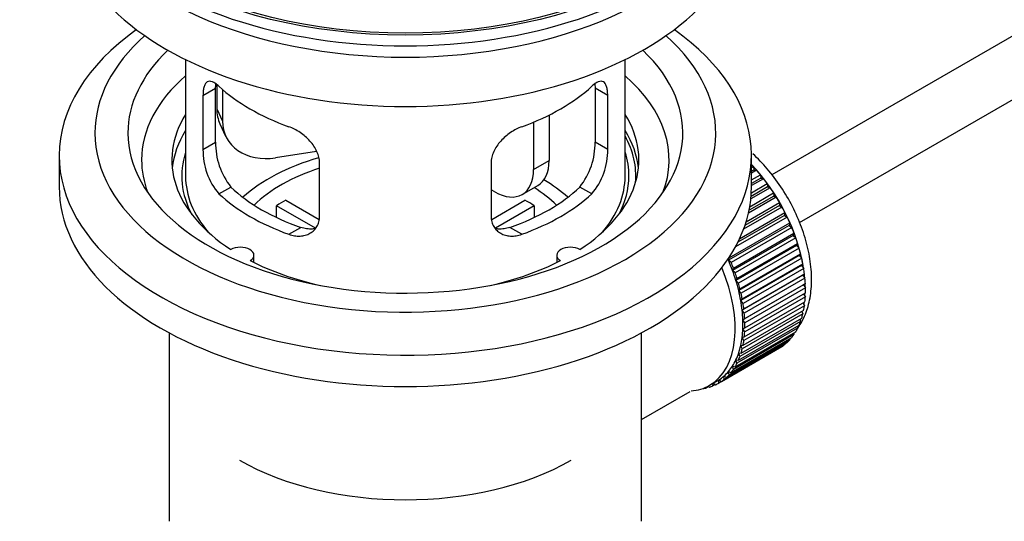
# Model space of a CAD drawing. Units: millimetres. Extents: x 0 to 1179, y 0 to 1763.
# Drawn here: x 90 to 179, y 224 to 270 of the extents above; entities that cross this region are included whole.
import ezdxf
from ezdxf import colors
from ezdxf.entities.mleader import LeaderData, LeaderLine
from ezdxf.math import Vec2, Vec3

# ---------------------------------------------------------------- set-up
doc = ezdxf.new("R2010")
doc.units = ezdxf.units.MM
doc.layers.add('DV7_Défaut', color=7, linetype='Continuous')
doc.layers.add('Défaut', color=7, linetype='Continuous')

# ---------------------------------------------------------------- blocks, each defined once
blk = doc.blocks.new('_DOT')
at = {"color": 0}
blk.add_line((0, 0), (-1, 0), dxfattribs=at)
at = {"color": 0, "const_width": 0.333}
blk.add_lwpolyline([(-0.1665, 0, 1), (0.1665, 0, 1)], format="xyb", close=True, dxfattribs=at)
blk = doc.blocks.new('SE6')
at = {"layer": 'DV7_Défaut', "color": 7, "linetype": 'Continuous'}
for p, q in [((257.512, 312.835), (158.047, 255.409)), ((160.552, 251.082), (257.074, 306.809)), ((104.691, 265.911), (104.691, 255.309)), ((144.691, 255.309), (144.691, 265.911)), ((107.529, 263.622), (107.529, 261.417)), ((106.278, 262.641), (107.429, 263.306)), ((106.278, 262.641), (106.278, 257.742)), ((107.429, 258.407), (107.429, 263.306)), ((108.046, 263.196), (108.046, 260.302)), ((141.953, 263.306), (141.953, 258.407)), ((143.104, 262.641), (141.953, 263.306)), ((143.104, 257.742), (143.104, 262.641)), ((107.529, 261.417), (108.046, 260.302)), ((137.773, 260.864), (137.773, 256.738)), ((107.823, 260.059), (108.34, 258.944)), ((136.358, 260.22), (136.358, 255.922)), ((106.278, 257.742), (107.429, 258.407)), ((143.104, 257.742), (141.953, 258.407)), ((93.191, 257.187), (93.191, 254.33)), ((116.616, 257.545), (112.876, 256.966)), ((156.191, 254.33), (156.191, 257.187)), ((116.884, 251.619), (116.884, 256.518)), ((132.498, 256.518), (132.498, 251.619)), ((136.358, 255.922), (137.773, 256.738)), ((156.191, 256.088), (156.355, 256.183)), ((156.427, 255.877), (156.191, 255.741)), ((156.65, 255.848), (156.191, 255.583)), ((156.191, 254.954), (157.005, 255.424)), ((156.355, 256.183), (156.427, 255.877)), ((156.427, 255.877), (156.65, 255.848)), ((157.005, 255.424), (157.055, 255.124)), ((156.177, 253.784), (157.622, 254.618)), ((157.055, 255.124), (156.191, 254.625)), ((157.286, 255.067), (156.191, 254.435)), ((157.055, 255.124), (157.286, 255.067)), ((157.622, 254.618), (157.651, 254.326)), ((107.73, 253.682), (108.82, 254.312)), ((132.823, 253.881), (132.498, 254.068)), ((135.323, 253.633), (136.737, 254.449)), ((141.653, 253.682), (140.562, 254.312)), ((156.035, 252.52), (158.201, 253.771)), ((157.887, 254.242), (156.133, 253.23)), ((157.651, 254.326), (156.155, 253.462)), ((157.651, 254.326), (157.887, 254.242)), ((158.201, 253.771), (158.209, 253.49)), ((113.81, 253.1), (116.853, 251.343)), ((132.552, 251.356), (135.573, 253.1)), ((155.702, 251.138), (158.738, 252.891)), ((158.448, 253.38), (155.912, 251.916)), ((158.209, 253.49), (155.974, 252.199)), ((158.209, 253.49), (158.448, 253.38)), ((158.738, 252.891), (158.725, 252.622)), ((116.509, 250.562), (112.961, 252.61)), ((112.961, 251.541), (112.961, 252.61)), ((136.421, 252.61), (132.883, 250.568)), ((136.421, 252.61), (136.421, 251.541)), ((155.11, 249.606), (159.23, 251.984)), ((158.965, 252.487), (155.474, 250.471)), ((158.725, 252.622), (155.598, 250.817)), ((158.725, 252.622), (158.965, 252.487)), ((159.23, 251.984), (159.195, 251.73)), ((154.155, 247.874), (159.67, 251.058)), ((159.434, 251.57), (154.73, 248.855)), ((159.195, 251.73), (154.953, 249.281)), ((159.195, 251.73), (159.434, 251.57)), ((159.67, 251.058), (159.614, 250.821)), ((114.094, 250.007), (115.184, 250.637)), ((135.289, 250.007), (134.198, 250.637)), ((159.614, 250.821), (154.099, 247.637)), ((159.851, 250.638), (154.335, 247.454)), ((154.542, 246.936), (160.057, 250.121)), ((159.614, 250.821), (159.851, 250.638)), ((160.057, 250.121), (159.98, 249.902)), ((159.98, 249.902), (154.465, 246.718)), ((160.212, 249.698), (154.697, 246.513)), ((154.871, 245.994), (160.387, 249.179)), ((159.98, 249.902), (160.212, 249.698)), ((160.387, 249.179), (160.29, 248.981)), ((160.29, 248.981), (154.775, 245.797)), ((160.516, 248.756), (155, 245.572)), ((155.141, 245.056), (160.657, 248.24)), ((160.29, 248.981), (160.516, 248.756)), ((160.657, 248.24), (160.541, 248.065)), ((110.915, 247.438), (110.915, 248.104)), ((138.467, 248.104), (138.467, 247.438)), ((154.099, 247.637), (154.155, 247.874)), ((154.335, 247.454), (154.099, 247.637)), ((160.541, 248.065), (155.025, 244.88)), ((160.758, 247.822), (155.243, 244.637)), ((155.35, 244.128), (160.865, 247.312)), ((160.541, 248.065), (160.758, 247.822)), ((160.865, 247.312), (160.731, 247.16)), ((154.465, 246.718), (154.542, 246.936)), ((154.697, 246.513), (154.465, 246.718)), ((160.731, 247.16), (155.215, 243.976)), ((160.938, 246.901), (155.423, 243.717)), ((155.494, 243.219), (161.01, 246.403)), ((160.731, 247.16), (160.938, 246.901)), ((161.01, 246.403), (160.858, 246.276)), ((154.775, 245.797), (154.871, 245.994)), ((155, 245.572), (154.775, 245.797)), ((160.858, 246.276), (155.343, 243.091)), ((161.054, 246.003), (155.538, 242.818)), ((155.574, 242.335), (161.09, 245.519)), ((160.858, 246.276), (161.054, 246.003)), ((161.09, 245.519), (160.922, 245.418)), ((155.025, 244.88), (155.141, 245.056)), ((155.243, 244.637), (155.025, 244.88)), ((160.922, 245.418), (155.407, 242.234)), ((161.105, 245.133), (155.589, 241.948)), ((155.589, 241.484), (161.105, 244.668)), ((160.922, 245.418), (161.105, 245.133)), ((155.215, 243.976), (155.35, 244.128)), ((155.423, 243.717), (155.215, 243.976)), ((155.538, 240.673), (161.054, 243.857)), ((161.09, 244.299), (155.574, 241.115)), ((160.884, 243.759), (161.01, 243.508)), ((160.935, 244.571), (161.09, 244.299)), ((155.343, 243.091), (155.494, 243.219)), ((155.538, 242.818), (155.343, 243.091)), ((155.423, 239.908), (160.938, 243.092)), ((161.01, 243.508), (155.494, 240.323)), ((160.766, 242.993), (160.865, 242.765)), ((160.657, 242.078), (155.141, 238.894)), ((155.243, 239.195), (160.758, 242.38)), ((160.865, 242.765), (155.35, 239.581)), ((155.407, 242.234), (155.574, 242.335)), ((155.589, 241.948), (155.407, 242.234)), ((160.582, 242.278), (160.657, 242.078)), ((103.191, 241.038), (103.191, 223.874)), ((146.191, 223.874), (146.191, 241.038)), ((154.697, 237.949), (160.212, 241.134)), ((160.387, 241.451), (154.871, 238.267)), ((155, 238.541), (160.516, 241.725)), ((155.407, 241.409), (155.589, 241.484)), ((155.574, 241.115), (155.407, 241.409)), ((160.023, 241.025), (160.057, 240.89)), ((160.334, 241.62), (160.387, 241.451)), ((153.918, 236.976), (159.434, 240.16)), ((159.67, 240.399), (154.155, 237.215)), ((154.335, 237.426), (159.851, 240.611)), ((160.057, 240.89), (154.542, 237.706)), ((155.343, 240.625), (155.538, 240.673)), ((155.494, 240.323), (155.343, 240.625)), ((159.652, 240.496), (159.67, 240.399)), ((158.738, 239.642), (153.223, 236.458)), ((153.449, 236.601), (158.965, 239.785)), ((159.23, 239.982), (153.714, 236.798)), ((155.215, 239.888), (155.423, 239.908)), ((155.35, 239.581), (155.215, 239.888)), ((158.738, 239.654), (158.738, 239.642)), ((159.223, 240.038), (159.23, 239.982)), ((154.871, 238.267), (154.775, 238.576)), ((154.775, 238.576), (155, 238.541)), ((155.141, 238.894), (155.025, 239.203)), ((155.025, 239.203), (155.243, 239.195)), ((154.155, 237.215), (154.099, 237.516)), ((154.099, 237.516), (154.335, 237.426)), ((154.542, 237.706), (154.465, 238.013)), ((154.465, 238.013), (154.697, 237.949)), ((152.378, 236.259), (153.085, 236.667)), ((153.223, 236.458), (153.21, 236.742)), ((153.21, 236.742), (153.449, 236.601)), ((153.714, 236.798), (153.679, 237.092)), ((153.679, 237.092), (153.918, 236.976)), ((146.191, 233.149), (150.622, 235.707)), ((151.757, 235.972), (151.77, 235.959)), ((152.31, 236.139), (152.106, 236.021)), ((152.106, 236.021), (152.118, 236.122)), ((152.249, 236.188), (152.371, 236.09)), ((152.686, 236.198), (152.693, 236.441)), ((152.904, 236.325), (152.686, 236.198)), ((152.717, 236.454), (152.932, 236.305))]:
    blk.add_line(p, q, dxfattribs=at)
for centre, radius, start, end in [((113.749, 258.27), 6.321, 178.7495, 218.76651), ((135.634, 258.269), 6.32, 321.23072, 1.25327), ((112.414, 257.647), 6.137, 179.1058, 220.24344), ((136.967, 257.647), 6.138, 319.7591, 0.89167)]:
    blk.add_arc(centre, radius, start, end, dxfattribs=at)
for major_axis in [(-31.5, 0), (-31.2, 0)]:
    blk.add_ellipse((124.691, 286.336), major_axis=major_axis, ratio=0.57735, dxfattribs=at)
for centre, major_axis, ratio, start_param, end_param in [((124.691, 285.357), (-31.5, 0), 0.57735, 0, 3.141593), ((124.691, 279.396), (-30.75, 0), 0.57735, 0, 3.141593), ((124.691, 283.887), (-30.75, 0), 0.57735, 0.25974, 2.881853), ((124.691, 257.187), (-31.5, 0), 0.57735, 5.60183, 6.283185), ((124.691, 257.187), (-31.5, 0), 0.57735, 0, 3.822948), ((124.691, 259.229), (-28.25, 0), 0.57735, 5.708569, 6.283185), ((124.691, 259.229), (-28.25, 0), 0.57735, 0, 3.716209), ((124.691, 259.229), (-25.25, 0), 0.57735, 5.739722, 6.283185), ((124.691, 259.229), (-25.25, 0), 0.57735, 0, 3.685056), ((124.691, 256.779), (-23.999, 0), 0.57735, 5.697563, 6.283185), ((124.691, 256.779), (-23.999, 0), 0.57735, 2.925762, 3.727215), ((124.691, 269.598), (-20, 0), 0.57735, 0.558455, 1.012341), ((124.691, 269.598), (20, 0), 0.57735, 5.270844, 5.72473), ((124.691, 256.779), (21.25, 0), 0.57735, 2.796891, 3.868159), ((112.358, 262.164), (4.535, 2.105), 0.788675, 2.790713, 3.141593), ((124.691, 256.779), (-21.25, 0), 0.57735, 2.415027, 3.486294), ((112.876, 261.049), (4.535, 2.105), 0.788675, 2.790713, 4.36151), ((124.691, 255.309), (21.25, 0), 0.57735, 2.796891, 3.081661), ((124.691, 255.309), (-21.25, 0), 0.57735, 3.201525, 3.486294), ((124.691, 255.309), (-20.976, 0), 0.57735, 3.093913, 3.447843), ((124.691, 255.309), (20.35, 0), 0.57735, 2.955859, 3.445055), ((124.691, 255.309), (20.35, 0), 0.57735, 0, 0.185734), ((124.691, 256.779), (-23.999, 0), 0.57735, 0, 0.21583), ((124.691, 247.961), (-17.5, 0), 0.57735, 5.180652, 5.717814), ((134.237, 258.78), (-2.5, 4.33), 0.57735, 3.141593, 3.926991), ((153.117, 249.676), (-5.625, 9.743), 0.57735, 4.118596, 5.100992), ((152.975, 249.594), (-5.75, 9.959), 0.57735, -1.214048, -1.191961), ((124.691, 247.961), (-16, 0), 0.57735, 5.222101, 5.748726), ((132.823, 257.963), (-2.5, 4.33), 0.57735, 2.356194, 3.926991), ((152.975, 249.594), (-5.75, 9.959), 0.57735, -1.303808, -1.254346), ((124.691, 255.309), (-20, 0), 0.57735, 0, 0.458666), ((124.691, 247.961), (-17.5, 0), 0.57735, 3.706964, 3.90805), ((124.691, 255.309), (-20, 0), 0.57735, 2.682927, 3.141593), ((124.691, 255.309), (20.35, 0), 0.57735, 5.979723, 6.283185), ((152.975, 249.594), (-5.75, 9.959), 0.57735, -1.393567, -1.344106), ((124.691, 254.33), (-31.5, 0), 0.57735, 0, 3.141593), ((124.691, 259.8), (-20, 0), 0.57735, 0.558455, 1.012341), ((124.691, 259.8), (-18.5, 0), 0.57735, 0.53969, 1.031106), ((124.691, 259.8), (18.5, 0), 0.57735, 5.252079, 5.743495), ((124.691, 259.8), (20, 0), 0.57735, 5.270844, 5.72473), ((124.691, 247.961), (-16, 0), 0.57735, 3.676052, 3.891291), ((152.975, 249.594), (-5.75, 9.959), 0.57735, -1.483327, -1.433866), ((124.691, 246.328), (-16, 0), 0.57735, -0.822907, -0.747889), ((124.691, 246.328), (16, 0), 0.57735, 0.747889, 0.822907), ((152.975, 249.594), (-5.75, 9.959), 0.57735, 4.710098, 4.75956), ((152.975, 249.594), (5.75, -9.959), 0.57735, 1.478746, 1.528207), ((152.975, 249.594), (5.75, -9.959), 0.57735, 1.388986, 1.438447), ((152.975, 249.594), (5.75, -9.959), 0.57735, 1.299226, 1.348688), ((152.975, 249.594), (5.75, -9.959), 0.57735, 1.209466, 1.258928), ((109.665, 248.104), (-1.25, 0), 0.57735, 2.38561, 5.468371), ((139.717, 248.104), (1.25, 0), 0.57735, 0.814814, 3.897575), ((152.975, 249.594), (5.75, -9.959), 0.57735, 1.119707, 1.169168), ((124.691, 256.779), (21.25, 0), 0.57735, 3.985823, 4.340705), ((124.691, 256.779), (21.25, 0), 0.57735, 5.084073, 5.438955), ((147.46, 246.41), (5.625, -9.743), 0.57735, 1.279077, 1.368837), ((147.46, 246.41), (5.75, -9.959), 0.57735, 1.299226, 1.348688), ((152.975, 249.594), (5.75, -9.959), 0.57735, 1.029947, 1.079408), ((146.753, 246.001), (5.625, -9.743), 0.57735, 0, 1.343844), ((147.46, 246.41), (5.625, -9.743), 0.57735, 1.189317, 1.279077), ((147.46, 246.41), (5.75, -9.959), 0.57735, 1.209466, 1.258928), ((152.975, 249.594), (5.75, -9.959), 0.57735, 0.940187, 0.989648), ((147.46, 246.41), (5.625, -9.743), 0.57735, 1.099557, 1.189317), ((147.46, 246.41), (5.75, -9.959), 0.57735, 1.119707, 1.169168), ((153.117, 249.676), (-5.625, 9.743), 0.57735, 4.028203, 4.065108), ((152.975, 249.594), (5.75, -9.959), 0.57735, 0.850427, 0.899889), ((153.117, 249.676), (-5.625, 9.743), 0.57735, 3.938075, 3.97227), ((147.46, 246.41), (5.625, -9.743), 0.57735, 1.009798, 1.099557), ((147.46, 246.41), (5.75, -9.959), 0.57735, 1.029947, 1.079408), ((153.117, 249.676), (-5.625, 9.743), 0.57735, 3.848215, 3.878615), ((152.975, 249.594), (5.75, -9.959), 0.57735, 0.760668, 0.810129), ((147.46, 246.41), (5.625, -9.743), 0.57735, 0.920038, 1.009798), ((147.46, 246.41), (5.75, -9.959), 0.57735, 0.940187, 0.989648), ((153.117, 249.676), (-5.625, 9.743), 0.57735, 3.758625, 3.783987), ((152.975, 249.594), (5.75, -9.959), 0.57735, 0.670908, 0.720369), ((147.46, 246.41), (5.625, -9.743), 0.57735, 0.830278, 0.920038), ((147.46, 246.41), (5.75, -9.959), 0.57735, 0.850427, 0.899889), ((152.975, 249.594), (5.75, -9.959), 0.57735, 0.581148, 0.630609), ((147.46, 246.41), (5.625, -9.743), 0.57735, 0.740518, 0.830278), ((147.46, 246.41), (5.75, -9.959), 0.57735, 0.760668, 0.810129), ((152.975, 249.594), (5.75, -9.959), 0.57735, 0.401628, 0.45109), ((152.975, 249.594), (5.75, -9.959), 0.57735, 0.491388, 0.540849), ((147.46, 246.41), (5.625, -9.743), 0.57735, 0.650758, 0.740518), ((147.46, 246.41), (5.75, -9.959), 0.57735, 0.670908, 0.720369), ((152.975, 249.594), (5.75, -9.959), 0.57735, 0.311869, 0.36133), ((147.46, 246.41), (5.625, -9.743), 0.57735, 0.560999, 0.650758), ((147.46, 246.41), (5.75, -9.959), 0.57735, 0.581148, 0.630609), ((152.975, 249.594), (5.75, -9.959), 0.57735, 0.132349, 0.18181), ((152.975, 249.594), (5.75, -9.959), 0.57735, 0.222109, 0.27157), ((147.46, 246.41), (5.625, -9.743), 0.57735, 0.471239, 0.560999), ((147.46, 246.41), (5.75, -9.959), 0.57735, 0.491388, 0.540849), ((152.975, 249.594), (5.75, -9.959), 0.57735, 0.042589, 0.09205), ((147.46, 246.41), (5.625, -9.743), 0.57735, 0.291719, 0.381479), ((147.46, 246.41), (5.625, -9.743), 0.57735, 0.381479, 0.471239), ((147.46, 246.41), (5.75, -9.959), 0.57735, 0.401628, 0.45109), ((147.46, 246.41), (5.625, -9.743), 0.57735, 0.1122, 0.20196), ((147.46, 246.41), (5.625, -9.743), 0.57735, 0.20196, 0.291719), ((147.46, 246.41), (5.75, -9.959), 0.57735, 0.222109, 0.27157), ((147.46, 246.41), (5.75, -9.959), 0.57735, 0.311869, 0.36133), ((147.46, 246.41), (-5.625, 9.743), 0.57735, 3.141593, 3.164033), ((147.46, 246.41), (5.625, -9.743), 0.57735, 0.02244, 0.1122), ((147.46, 246.41), (5.75, -9.959), 0.57735, 0.042589, 0.09205), ((147.46, 246.41), (5.75, -9.959), 0.57735, 0.132349, 0.18181), ((146.753, 246.001), (5.625, -9.743), 0.57735, 6.015722, 6.283185), ((147.46, 246.41), (5.75, -9.959), 0.57735, -0.22669, -0.177229), ((147.46, 246.41), (5.75, -9.959), 0.57735, -0.13693, -0.087469), ((147.46, 246.41), (-5.75, 9.959), 0.57735, 3.094422, 3.143883), ((124.691, 238.163), (21.35, 0), 0.57735, 3.926991, 5.497787)]:
    blk.add_ellipse(centre, major_axis=major_axis, ratio=ratio, start_param=start_param, end_param=end_param, dxfattribs=at)
for points, knots in [([(107.73, 263.48), (107.622, 263.579), (107.519, 263.662), (107.321, 263.796), (107.225, 263.848), (107.046, 263.918), (106.963, 263.935), (106.808, 263.936), (106.736, 263.919), (106.609, 263.849), (106.553, 263.797), (106.454, 263.656), (106.412, 263.566), (106.346, 263.357), (106.321, 263.236), (106.286, 262.96), (106.278, 262.807), (106.278, 262.641)], [0, 0, 0, 0, 0.125, 0.125, 0.25, 0.25, 0.375, 0.375, 0.5, 0.5, 0.625, 0.625, 0.75, 0.75, 0.875, 0.875, 1, 1, 1, 1]), ([(143.104, 262.641), (143.104, 262.807), (143.096, 262.958), (143.062, 263.231), (143.037, 263.355), (142.97, 263.566), (142.929, 263.654), (142.831, 263.796), (142.774, 263.849), (142.646, 263.919), (142.575, 263.936), (142.42, 263.936), (142.337, 263.918), (142.158, 263.849), (142.062, 263.797), (141.863, 263.662), (141.76, 263.579), (141.653, 263.48)], [0, 0, 0, 0, 0.125, 0.125, 0.25, 0.25, 0.375, 0.375, 0.5, 0.5, 0.625, 0.625, 0.75, 0.75, 0.875, 0.875, 1, 1, 1, 1]), ([(141.928, 263.765), (141.928, 263.765), (141.928, 263.764), (141.944, 263.626), (141.953, 263.473), (141.953, 263.306)], [0, 0, 0, 0, 0.002803, 0.002803, 1, 1, 1, 1]), ([(116.884, 256.518), (116.884, 256.683), (116.864, 256.851), (116.785, 257.189), (116.726, 257.362), (116.574, 257.699), (116.482, 257.863), (116.267, 258.187), (116.145, 258.343), (115.881, 258.639), (115.737, 258.78), (115.433, 259.045), (115.275, 259.167), (114.948, 259.389), (114.778, 259.491), (114.436, 259.668), (114.265, 259.743), (114.094, 259.805)], [0, 0, 0, 0, 0.125, 0.125, 0.25, 0.25, 0.375, 0.375, 0.5, 0.5, 0.625, 0.625, 0.75, 0.75, 0.875, 0.875, 1, 1, 1, 1]), ([(135.289, 259.805), (135.117, 259.743), (134.946, 259.668), (134.607, 259.493), (134.437, 259.391), (134.108, 259.167), (133.95, 259.046), (133.648, 258.783), (133.503, 258.64), (133.238, 258.344), (133.118, 258.19), (132.903, 257.868), (132.809, 257.7), (132.657, 257.364), (132.598, 257.195), (132.518, 256.853), (132.498, 256.683), (132.498, 256.518)], [0, 0, 0, 0, 0.125, 0.125, 0.25, 0.25, 0.375, 0.375, 0.5, 0.5, 0.625, 0.625, 0.75, 0.75, 0.875, 0.875, 1, 1, 1, 1]), ([(160.404, 241.468), (160.543, 241.662), (160.925, 242.267), (161.39, 243.444), (161.672, 245.037), (161.668, 246.814), (161.369, 248.71), (160.788, 250.647), (159.952, 252.551), (158.892, 254.36), (157.665, 255.981), (156.772, 256.91), (156.317, 257.328)], [0, 0, 0, 0, 0.048431, 0.146073, 0.248485, 0.355274, 0.464186, 0.57306, 0.681529, 0.789823, 0.898346, 1, 1, 1, 1]), ([(114.094, 250.007), (114.265, 249.945), (114.436, 249.902), (114.775, 249.849), (114.945, 249.839), (115.274, 249.856), (115.432, 249.882), (115.734, 249.966), (115.879, 250.026), (116.144, 250.175), (116.264, 250.264), (116.479, 250.472), (116.573, 250.592), (116.725, 250.851), (116.784, 250.991), (116.864, 251.293), (116.884, 251.453), (116.884, 251.619)], [0, 0, 0, 0, 0.125, 0.125, 0.25, 0.25, 0.375, 0.375, 0.5, 0.5, 0.625, 0.625, 0.75, 0.75, 0.875, 0.875, 1, 1, 1, 1]), ([(132.498, 251.619), (132.498, 251.453), (132.518, 251.296), (132.597, 250.996), (132.656, 250.853), (132.808, 250.593), (132.9, 250.476), (133.115, 250.266), (133.238, 250.175), (133.502, 250.026), (133.645, 249.967), (133.95, 249.882), (134.107, 249.856), (134.434, 249.839), (134.604, 249.848), (134.946, 249.902), (135.117, 249.946), (135.289, 250.007)], [0, 0, 0, 0, 0.125, 0.125, 0.25, 0.25, 0.375, 0.375, 0.5, 0.5, 0.625, 0.625, 0.75, 0.75, 0.875, 0.875, 1, 1, 1, 1]), ([(116.523, 250.527), (116.424, 250.508), (116.322, 250.495), (116.053, 250.478), (115.879, 250.485), (115.533, 250.535), (115.359, 250.577), (115.184, 250.637)], [0, 0, 0, 0, 0.23685, 0.23685, 0.618425, 0.618425, 1, 1, 1, 1]), ([(134.198, 250.637), (134.023, 250.577), (133.85, 250.535), (133.505, 250.485), (133.332, 250.478), (133.062, 250.494), (132.962, 250.507), (132.865, 250.526)], [0, 0, 0, 0, 0.3829497, 0.3829497, 0.7658993, 0.7658993, 1, 1, 1, 1])]:
    blk.add_open_spline(points, degree=3, knots=knots, dxfattribs=at)
blk.add_open_spline([(107.429, 263.306), (107.429, 263.447), (107.435, 263.577), (107.447, 263.697)], degree=3, dxfattribs=at)

msp = doc.modelspace()

# ---------------------------------------------------------------- block references
at = {"layer": 'Défaut'}
msp.add_blockref('SE6', (0, 0), dxfattribs=at)

# ---------------------------------------------------------------- leaders
at = {"layer": 'Défaut', "color": 7, "linetype": 'Continuous'}
ml = msp.add_multileader_mtext('Standard', dxfattribs=at)
ml.set_content('{\\pxsm0.9;\\fSolid Edge ISO|b1||i0||c0|p34;\\W1.;13/04/2016\\P}', color=256)
ml.set_leader_properties()
ml.set_arrow_properties(name='DOT')
ml.build(insert=Vec2(0, 0))
ml.multileader.update_dxf_attribs({"leader_type": 0, "dogleg_length": 0, "arrow_head_size": 12})
ctx = ml.context
ctx.base_point, ctx.char_height, ctx.arrow_head_size, ctx.landing_gap_size = Vec3(1091.274, 1748.21), 12, 12, 4.2
notes = []
notes.append((ctx, [(0, (0, 0, 0), (0, 0), (1, 0), 1, [])]))
ctx.mtext.insert = Vec3(1093.274, 1754.33)
for ctx, leaders in notes:
    for number, flags, end, landing, length, lines in leaders:
        leader = LeaderData()
        leader.index, (leader.has_last_leader_line, leader.has_dogleg_vector, leader.attachment_direction) = number, flags
        leader.last_leader_point, leader.dogleg_vector, leader.dogleg_length = Vec3(end), Vec3(landing), length
        for number, points, colour, breaks in lines:
            line = LeaderLine()
            line.index, line.vertices, line.color, line.breaks = number, Vec3.list(points), colors.encode_raw_color(colour), breaks
            leader.lines.append(line)
        ctx.leaders.append(leader)

doc.saveas('drawing.dxf')
